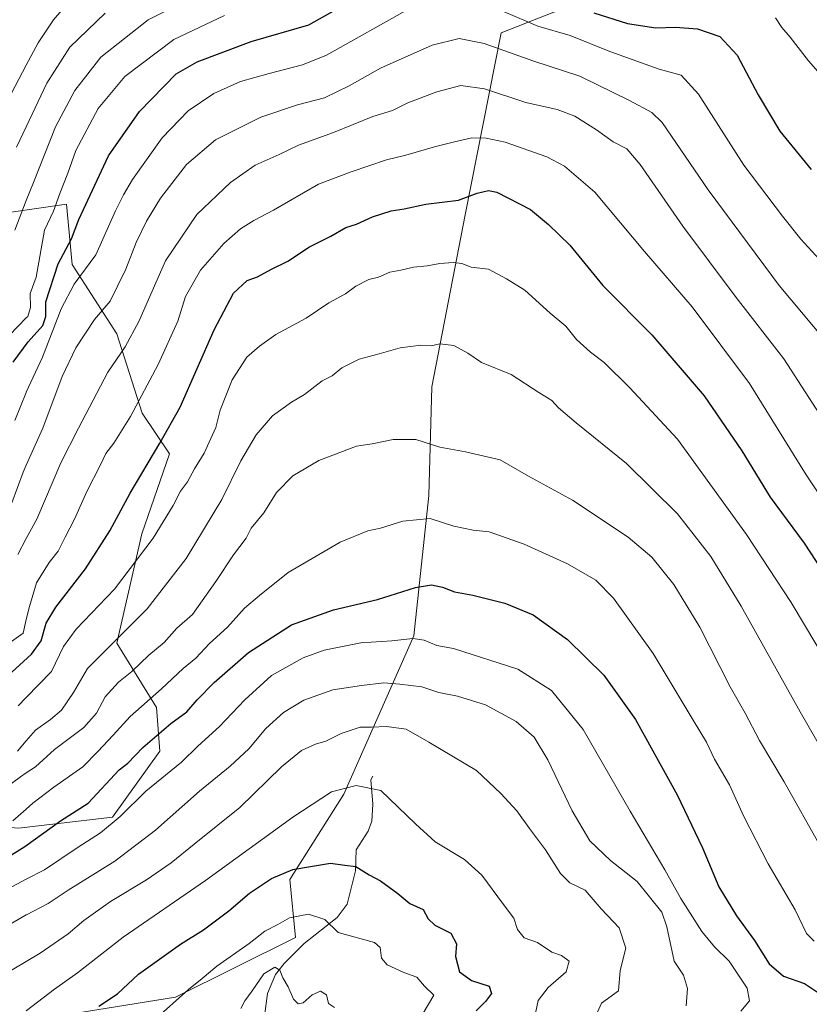
# Model space of a CAD drawing. Units: metres. Extents: x 630709 to 634150, y 4762067 to 4764446.
# Drawn here: x 633632 to 633840, y 4762713 to 4762972 of the extents above; entities that cross this region are included whole.
import ezdxf

# ---------------------------------------------------------------- set-up
doc = ezdxf.new("R2010")
doc.units = ezdxf.units.M
doc.header["$MEASUREMENT"] = 0
for name, color, linetype, lineweight in [('Arbolado forestal CxS', 92, 'Continuous', 0), ('Corriente natural lineal', 142, 'Continuous', 13), ('Curva de nivel maestra', 30, 'Continuous', 30), ('Curva de nivel normal', 30, 'Continuous', 0), ('Pastizal CxS', 92, 'Continuous', 0), ('Roquedo CxS', 135, 'Continuous', 0)]:
    doc.layers.add(name, color=color, linetype=linetype, lineweight=lineweight)

# ---------------------------------------------------------------- blocks, each defined once
blk = doc.blocks.new('*U4')
at = {"layer": 'Pastizal CxS', "color": 92, "linetype": 'Continuous', "lineweight": 0}
for points in [[(633838.9957, 4763000.0007, 1136.3552), (633758.7629, 4762968.4595, 1117.7017), (633749.3509, 4762920.6481, 1099.3883), (633740.5339, 4762875.3871, 1088.3284), (633739.7135, 4762846.7769, 1082.3645), (633735.8469, 4762809.8575, 1071.6885), (633717.4439, 4762768.2577, 1055.6467), (633703.1855, 4762745.7879, 1050.5401), (633704.6961, 4762730.5607, 1044.1354), (633673.1785, 4762714.8065, 1046.8106), (633642.1271, 4762709.8643, 1053.4462)], [(633631.8209, 4762759.2679, 1080.5117), (633656.5501, 4762762.2043, 1072.9189), (633668.9835, 4762779.5601, 1075.0576), (633668.1679, 4762790.9863, 1080.3854), (633657.7369, 4762807.9777, 1091.6114), (633664.2725, 4762836.6789, 1098.0357), (633671.5649, 4762857.7667, 1100.2783), (633664.4081, 4762868.4561, 1105.5261), (633657.7263, 4762889.3203, 1113.7382), (633646.0045, 4762907.5629, 1125.0481), (633644.4849, 4762923.4261, 1130.4006), (633629.9065, 4762921.2877, 1138.9231)]]:
    blk.add_polyline3d(points, dxfattribs=at)
blk = doc.blocks.new('*U9')
at = {"layer": 'Arbolado forestal CxS', "color": 92, "linetype": 'Continuous', "lineweight": 0}
blk.add_polyline3d([(633642.1271, 4762709.8643, 1053.4462), (633673.1785, 4762714.8065, 1046.8106), (633704.6961, 4762730.5607, 1044.1354), (633703.1855, 4762745.7879, 1050.5401), (633717.4439, 4762768.2577, 1055.6467), (633735.8469, 4762809.8575, 1071.6885), (633739.7135, 4762846.7769, 1082.3645), (633740.5339, 4762875.3871, 1088.3284), (633749.3509, 4762920.6481, 1099.3883), (633758.7629, 4762968.4595, 1117.7017), (633838.9957, 4763000.0007, 1136.3552)], dxfattribs=at)

msp = doc.modelspace()

# ---------------------------------------------------------------- linework, layer by layer
at = {"layer": 'Arbolado forestal CxS', "color": 92, "linetype": 'Continuous', "lineweight": 0}
msp.add_polyline3d([(633838.9957, 4763000.0007, 1136.3552), (633758.7629, 4762968.4595, 1117.7017), (633749.3509, 4762920.6481, 1099.3883), (633740.5339, 4762875.3871, 1088.3284), (633739.7135, 4762846.7769, 1082.3645), (633735.8469, 4762809.8575, 1071.6885), (633717.4439, 4762768.2577, 1055.6467), (633703.1855, 4762745.7879, 1050.5401), (633704.6961, 4762730.5607, 1044.1354), (633673.1785, 4762714.8065, 1046.8106), (633642.1271, 4762709.8643, 1053.4462)], dxfattribs=at)
at = {"layer": 'Corriente natural lineal', "color": 142, "linetype": 'Continuous', "lineweight": 13}
msp.add_polyline3d([(633725, 4762773, 1056.5245), (633724.5158, 4762772.0276, 1056.2507), (633725.0161, 4762765.6449, 1054.5907), (633724.7347, 4762761.0931, 1053.4512), (633723.821, 4762758.5386, 1052.8202), (633720.6384, 4762753.6147, 1051.4998), (633720.4945, 4762748.0761, 1050.0752), (633718.3009, 4762739.2966, 1047.5079), (633715.6435, 4762735.7597, 1046.0522), (633706.9884, 4762728.988, 1043.284), (633701.6733, 4762723.6767, 1041.7195), (633699.473, 4762720.8097, 1041.3533), (633697.3525, 4762715.8485, 1040.2261), (633696.4996, 4762709.8534, 1038.74)], dxfattribs=at)
at = {"layer": 'Curva de nivel maestra', "color": 30, "linetype": 'Continuous', "lineweight": 30, "flags": 128}
for points, elevation in [([(633630.44, 4762881.8201), (633634.38, 4762887.2401), (633638.24, 4762891.4601), (633639.06, 4762893.8701), (633639.08, 4762897.7101), (633642.32, 4762907.6801), (633645.82, 4762914.2801), (633647.74, 4762919.3701), (633655.54, 4762936.1401), (633663.68, 4762947.8001), (633673.3, 4762957.6901), (633678.84, 4762960.8901), (633693.07, 4762966.2101), (633708.18, 4762970.6001), (633720.81, 4762977.7401)], 1125), ([(633783.16, 4762973.7501), (633791.96, 4762970.9601), (633799.44, 4762969.8001), (633804.62, 4762970.0001), (633810.38, 4762969.5601), (633816.25, 4762967.5401), (633820.79, 4762962.5801), (633826.35, 4762952.2001), (633832.04, 4762942.5701), (633840.33, 4762932.5101)], 1125), ([(633629.06, 4762799.3701), (633635.26, 4762805.0701), (633637.81, 4762808.5301), (633639.14, 4762813.1701), (633641.68, 4762817.4201), (633649.5, 4762827.5001), (633655.9, 4762837.5301), (633661.18, 4762847.3701), (633669.04, 4762860.5801), (633674.34, 4762870.0501), (633683.27, 4762890.3201), (633688.4, 4762899.9901), (633692.02, 4762903.3201), (633694.68, 4762904.3101), (633698.35, 4762906.3401), (633702.68, 4762908.4301), (633708.35, 4762912.1901), (633714, 4762914.9801), (633717.94, 4762917.2801), (633720.73, 4762918.1701), (633724.94, 4762920.1201), (633729.83, 4762921.6501), (633733.3, 4762922.1701), (633738.98, 4762923.4201), (633747.55, 4762924.5001), (633752.43, 4762926.3401), (633755.43, 4762927.0501), (633757.66, 4762926.6101), (633766.5, 4762922.0201), (633771.22, 4762918.0601), (633776.8, 4762912.6401), (633785.5, 4762902.0501), (633798.38, 4762889.0301), (633812.15, 4762873.0301), (633822.05, 4762858.5601), (633829.53, 4762846.3701), (633838.41, 4762834.2401), (633846.24, 4762822.3701)], 1100), ([(633621.75, 4762747.1601), (633633.49, 4762754.4801), (633642.93, 4762761.2001), (633650.16, 4762765.8801), (633658.37, 4762774.6401), (633660.6, 4762776.3501), (633664.52, 4762780.5301), (633671.92, 4762786.8301), (633676.11, 4762789.8701), (633678.84, 4762793.0301), (633683.32, 4762797.6401), (633692.35, 4762805.5201), (633703.68, 4762812.7801), (633714.68, 4762816.7601), (633726.25, 4762819.4201), (633736.29, 4762822.5901), (633740.43, 4762823.2701), (633743.38, 4762822.6901), (633746.53, 4762821.4201), (633751.36, 4762820.5901), (633759.74, 4762818.4901), (633767.16, 4762815.4301), (633776.19, 4762808.9401), (633785.75, 4762799.5701), (633794.13, 4762787.9101), (633805.09, 4762768.0901), (633811.74, 4762754.1401), (633816, 4762743.8901), (633820.61, 4762736.2501), (633825.35, 4762729.7401), (633829.26, 4762723.6201), (633832.98, 4762720.4001), (633838.54, 4762718.4301), (633841.97, 4762716.2001)], 1075), ([(633653.02, 4762712.4501), (633657.87, 4762715.7401), (633663.43, 4762720.8601), (633674.44, 4762728.7401), (633680.51, 4762732.5801), (633687.16, 4762737.5801), (633692.58, 4762742.1601), (633698.35, 4762746.0601), (633704.02, 4762748.4401), (633708.68, 4762749.1901), (633713.92, 4762750.1001), (633717.63, 4762749.6001), (633720.59, 4762749.2101), (633724.04, 4762747.0001), (633727.08, 4762745.4001), (633731.59, 4762742.0901), (633734.74, 4762739.4401), (633738.22, 4762737.9401), (633739.6, 4762735.4401), (633741.29, 4762733.7901), (633745.58, 4762731.7101), (633747.06, 4762728.8601), (633746.8, 4762725.5401), (633747.8, 4762721.4801), (633750.94, 4762719.2201), (633755.62, 4762717.7301), (633756.22, 4762715.8501), (633754.69, 4762713.7401), (633752.16, 4762711.2101)], 1050)]:
    msp.add_lwpolyline(points, dxfattribs=dict(at, elevation=elevation))
at = {"layer": 'Curva de nivel normal', "color": 30, "linetype": 'Continuous', "lineweight": 0, "flags": 128}
for points, elevation in [([(633648.74, 4762980.92), (633641.05, 4762971.92), (633637.06, 4762965.88), (633633.9165, 4762959.9541), (633626.09, 4762945.2)], 1145), ([(633630.91, 4762916.54), (633633.9165, 4762924.3383), (633635.76, 4762929.12), (633641.55, 4762943.75), (633646.64, 4762953.27), (633653.55, 4762962.08), (633665.94, 4762971.89), (633683.4, 4762980.75)], 1135), ([(633735.05, 4762975.07), (633712.81, 4762962.62), (633706.53, 4762960.02), (633697.73, 4762957.78), (633690.22, 4762955.7), (633683.23, 4762952.49), (633676.48, 4762948), (633669.66, 4762940.84), (633661.82, 4762929.93), (633659.49, 4762925.87), (633657.39, 4762921.68), (633652.22, 4762910.12), (633646.53, 4762902.35), (633643.04, 4762895.87), (633638.2, 4762883.2), (633633.9165, 4762873.9274), (633633.89, 4762873.87), (633630.87, 4762866.54)], 1120), ([(633631.36, 4762938.38), (633633.9165, 4762943.7845), (633639.34, 4762955.25), (633645.36, 4762964.74), (633654.62, 4762973.64)], 1140), ([(633847.24, 4762903.68), (633837.53, 4762914.2), (633832.78, 4762920.22), (633822.58, 4762933.68), (633810.69, 4762952.34), (633806.08, 4762957.34), (633800.34, 4762958.96), (633787.34, 4762963.56), (633776.96, 4762967.81), (633768.38, 4762970.24), (633759.36, 4762974.1)], 1120), ([(633627.3, 4762886.72), (633633.9165, 4762893.4783), (633634.3, 4762893.87), (633635.02, 4762896.2), (633634.9, 4762899.96), (633636.48, 4762904.24), (633638.66, 4762916.54), (633641.03, 4762921.55), (633642.72, 4762926.25), (633644.86, 4762931.55), (633646.97, 4762937.54), (633652.85, 4762948.57), (633659.83, 4762956.95), (633672.68, 4762966.74), (633686.02, 4762973.06)], 1130), ([(633830.94, 4762972.38), (633832.6, 4762969.89), (633834.73, 4762967.31), (633839.61, 4762961.13), (633848.31, 4762951.16)], 1130), ([(633846.79, 4762884.2), (633831.86, 4762902.04), (633813.16, 4762927.22), (633801.14, 4762944.91), (633798.41, 4762947.53), (633792.48, 4762950.64), (633779.46, 4762957.06), (633767.4, 4762961.06), (633754.26, 4762965.67), (633747.7, 4762967.01), (633740.66, 4762965.19), (633727.01, 4762959.2), (633718.8, 4762954.5), (633712.31, 4762951.34), (633705.2, 4762949.57), (633695.56, 4762946.33), (633683.68, 4762940.35), (633676.02, 4762933.86), (633669.2, 4762924.95), (633665.5, 4762918.96), (633662.81, 4762913.32), (633660.09, 4762906.29), (633657.91, 4762901.81), (633655.99, 4762897.87), (633651.88, 4762893.06), (633646.9, 4762885.61), (633643.38, 4762878.06), (633638.23, 4762864.54), (633633.9165, 4762854.7526), (633633.1, 4762852.9), (633630.1, 4762844.87)], 1115), ([(633846.28, 4762862.36), (633833.08, 4762882.74), (633820.58, 4762898.85), (633806.55, 4762917.61), (633795.3, 4762933.81), (633791.8, 4762937.98), (633788.18, 4762939.84), (633783.85, 4762942.95), (633778.17, 4762946.57), (633773.5, 4762948.32), (633765.24, 4762950.16), (633754.39, 4762953.76), (633748.13, 4762954.63), (633741.83, 4762952.99), (633734.27, 4762950.09), (633730.16, 4762948.04), (633725.02, 4762946.45), (633714.68, 4762942.29), (633705.46, 4762938.89), (633700.38, 4762936.46), (633694.11, 4762933.65), (633687.6, 4762929.08), (633678.71, 4762920.67), (633670.48, 4762908.49), (633663.47, 4762892.56), (633659.94, 4762885.87), (633655.37, 4762879.2), (633647.67, 4762864.54), (633643, 4762855.35), (633636.65, 4762840.52), (633633.9165, 4762835.4895), (633631.64, 4762831.3)], 1110), ([(633851.77, 4762832.94), (633839.01, 4762852.19), (633824.03, 4762876.21), (633809, 4762896.41), (633796.5, 4762910.93), (633783.44, 4762926.57), (633775.42, 4762933.42), (633770.82, 4762935.89), (633759.82, 4762939.74), (633754.83, 4762940.73), (633751.09, 4762940.85), (633746.46, 4762939.81), (633741.28, 4762938.46), (633733.67, 4762936.26), (633728.62, 4762935.03), (633719.33, 4762931.88), (633710.77, 4762928.63), (633698.94, 4762921.81), (633693.75, 4762919.14), (633690.26, 4762916.94), (633685.82, 4762913.08), (633679.72, 4762906.02), (633675.76, 4762899.12), (633673.75, 4762892.68), (633668.61, 4762881.2), (633661.27, 4762867.54), (633656.95, 4762860.54), (633654.86, 4762857.87), (633653.44, 4762854.87), (633649.8, 4762847.87), (633646.62, 4762840.53), (633644.12, 4762835.86), (633642.31, 4762832.19), (633639.96, 4762829.18), (633636.62, 4762823.8), (633634.72, 4762817.56), (633633.9165, 4762814.2017), (633633.05, 4762810.58), (633620.84, 4762801.9)], 1105), ([(633631.77, 4762791.44), (633633.9165, 4762793.6675), (633640.52, 4762800.52), (633643.7, 4762807.11), (633646.98, 4762811.66), (633657.12, 4762822.11), (633667.28, 4762835.56), (633672.5, 4762844.2), (633674.46, 4762847.92), (633676.27, 4762850.4), (633678.14, 4762853.76), (633680.64, 4762857.89), (633683.72, 4762864.71), (633684.89, 4762869.2), (633688.02, 4762877.2), (633691.92, 4762883.2), (633695.22, 4762886.04), (633699.5, 4762889.15), (633707.54, 4762893.39), (633713.42, 4762897.44), (633717.85, 4762899.8), (633720.6, 4762901.87), (633724, 4762903.62), (633726.55, 4762904.22), (633729.48, 4762905.52), (633732.42, 4762906.01), (633735.69, 4762906.86), (633739.35, 4762907.2), (633742.62, 4762907.81), (633746.22, 4762908.09), (633748.41, 4762907.81), (633750.87, 4762906.88), (633755.41, 4762906.31), (633760.2, 4762903.81), (633765.03, 4762900.82), (633771.64, 4762894.73), (633775.77, 4762891.29), (633778.55, 4762887.85), (633782.29, 4762884.5), (633785.85, 4762881.81), (633792.55, 4762875.2), (633805.14, 4762861.61), (633823.3, 4762836.5), (633835, 4762818.67), (633845.06, 4762801.89)], 1095), ([(633631.61, 4762779.57), (633633.9165, 4762782.243), (633636.33, 4762785.04), (633640.29, 4762787.86), (633643.2, 4762790.32), (633646.36, 4762795.01), (633649.97, 4762801.32), (633665.68, 4762817), (633675.98, 4762830.25), (633685.34, 4762845.71), (633690.35, 4762855.88), (633694.34, 4762862.72), (633698.65, 4762867.74), (633703.68, 4762871.35), (633707.02, 4762873.37), (633711.68, 4762876.98), (633714.35, 4762878.25), (633716.87, 4762880.37), (633721.46, 4762882.68), (633726.66, 4762884.05), (633732.18, 4762885.66), (633737.63, 4762886.35), (633740.35, 4762886.12), (633742.68, 4762886.68), (633746.36, 4762886.27), (633750.03, 4762884.2), (633753.58, 4762881.74), (633761.43, 4762878.59), (633768.72, 4762873.89), (633772.13, 4762871.78), (633773.84, 4762869.82), (633778.5, 4762865.88), (633791.74, 4762855.18), (633805.17, 4762842), (633813.94, 4762830.78), (633821.85, 4762817.68), (633837.4, 4762789.9), (633845.82, 4762775.26)], 1090), ([(633628.36, 4762769.84), (633632.35, 4762772.78), (633633.9165, 4762773.8256), (633636.35, 4762775.45), (633641.35, 4762779.96), (633649.02, 4762785.78), (633652.35, 4762789.52), (633654.68, 4762793.84), (633658.17, 4762797.69), (633661.63, 4762800.46), (633666.17, 4762804.78), (633670.14, 4762808.15), (633673.5, 4762811.86), (633677.61, 4762815.47), (633683.79, 4762824.19), (633688.4, 4762831.19), (633691.75, 4762835.53), (633693.02, 4762838.19), (633696.39, 4762842.2), (633699.71, 4762847.54), (633703.97, 4762851.95), (633710.84, 4762855.99), (633720.74, 4762859.79), (633724.89, 4762860.41), (633730.4, 4762861.55), (633736.35, 4762861.52), (633742.68, 4762859.54), (633749.36, 4762858.24), (633758.5, 4762856.2), (633765.92, 4762851.88), (633777.56, 4762845.55), (633792.21, 4762835.86), (633798.41, 4762830.58), (633804.17, 4762823.34), (633810.98, 4762812.15), (633818.96, 4762796.46), (633822.91, 4762789.54), (633826.72, 4762782.39), (633833.18, 4762771.52), (633842.75, 4762754.46)], 1085), ([(633630.41, 4762761.19), (633633.9165, 4762764.3196), (633635.62, 4762765.84), (633641.14, 4762770.11), (633648.8, 4762775.42), (633652.75, 4762779.49), (633656.78, 4762783.77), (633661.26, 4762788.64), (633669.5, 4762795.98), (633675.16, 4762801.26), (633678.45, 4762804.03), (633682.04, 4762807.82), (633686.83, 4762812.19), (633691.25, 4762817.19), (633695.2, 4762820.53), (633702.73, 4762826.52), (633716.43, 4762834.49), (633723.68, 4762837.5), (633727.08, 4762838.2), (633732.94, 4762840.04), (633740.08, 4762840.78), (633746.3, 4762838.74), (633751.44, 4762837.7), (633755.64, 4762837.23), (633764.82, 4762834.01), (633776.25, 4762828.84), (633783.7, 4762824.53), (633788.29, 4762819.79), (633798.75, 4762805.25), (633809.22, 4762787.72), (633812.76, 4762781.94), (633814.87, 4762777.41), (633818.83, 4762770.67), (633822.61, 4762762.38), (633829, 4762749.91), (633836.05, 4762737.82), (633839.05, 4762731.55), (633841.1, 4762729.6)], 1080), ([(633629.15, 4762743.38), (633633.9165, 4762745.8508), (633638.68, 4762748.32), (633647.53, 4762754.3), (633653.44, 4762758.06), (633658.63, 4762762.32), (633665.37, 4762769), (633674.68, 4762776.63), (633679.02, 4762780.84), (633684.68, 4762786.05), (633691.35, 4762793.07), (633698.35, 4762799.41), (633706.68, 4762804.1), (633712.22, 4762806.07), (633721.9, 4762808.07), (633730.06, 4762808.57), (633735.53, 4762809.22), (633738.49, 4762808.73), (633741.82, 4762807.34), (633746.23, 4762806.54), (633763.14, 4762801.15), (633771.97, 4762795.47), (633780.32, 4762785.28), (633792.72, 4762763.75), (633801.82, 4762748.31), (633806.04, 4762740.78), (633811.54, 4762732.13), (633814.85, 4762728.08), (633818.76, 4762724.27), (633823.47, 4762717.2), (633824.06, 4762713.87), (633821.77, 4762711.14)], 1070), ([(633620.7, 4762728.83), (633633.9165, 4762736.478), (633633.92, 4762736.48), (633639.7, 4762739.48), (633644.92, 4762742.95), (633657.22, 4762750.61), (633667.84, 4762758.76), (633679.42, 4762769.02), (633687.48, 4762775.57), (633692.41, 4762780.19), (633696.92, 4762785.53), (633701.57, 4762789.7), (633706.92, 4762792.92), (633714.52, 4762795.67), (633722.06, 4762796.78), (633727.88, 4762797.54), (633732.14, 4762797.14), (633737.88, 4762796.47), (633742.42, 4762794.94), (633747.32, 4762794.01), (633754.64, 4762791.73), (633762.76, 4762787.32), (633767.42, 4762783.25), (633771.07, 4762777.26), (633777.46, 4762763.82), (633782.07, 4762756), (633787.5, 4762750.83), (633794.51, 4762745.26), (633801.01, 4762737.24), (633802.35, 4762733.37), (633804.26, 4762724.3), (633806.68, 4762720.6), (633807.8, 4762717.09), (633807.41, 4762712.55)], 1065), ([(633627.42, 4762720.33), (633633.9165, 4762724.2562), (633637.53, 4762726.44), (633644.92, 4762731.46), (633649.07, 4762735.03), (633656.01, 4762740.01), (633665.52, 4762745.68), (633672.02, 4762750.14), (633678.02, 4762755.09), (633690.02, 4762764.76), (633700.99, 4762775.42), (633706.26, 4762779.69), (633709.99, 4762781.36), (633712.68, 4762782.16), (633716.68, 4762784.2), (633721.68, 4762785.89), (633724.68, 4762785.89), (633728.66, 4762785.99), (633733.76, 4762785.31), (633739.76, 4762781.92), (633752.33, 4762774.43), (633758.72, 4762768.39), (633762.92, 4762763.83), (633766.19, 4762759.21), (633770.41, 4762753.58), (633774.35, 4762747.34), (633776.87, 4762744.89), (633780.83, 4762743.02), (633785.1, 4762738.09), (633789.78, 4762733.12), (633791.54, 4762727.75), (633790.08, 4762721.85), (633789.6, 4762716.52), (633785.13, 4762713.27), (633783.08, 4762708.52)], 1060), ([(633633.9165, 4762711.27), (633641.31, 4762716.93), (633647.37, 4762721.21), (633659.42, 4762730.65), (633681.04, 4762745.52), (633704, 4762762.2), (633714.18, 4762768.82), (633720.63, 4762770.54), (633727.13, 4762769.18), (633736.26, 4762760.44), (633741.38, 4762755.66), (633749.1, 4762751.02), (633753.66, 4762746.93), (633759.36, 4762739.21), (633762.1, 4762735.66), (633763.06, 4762732.62), (633764.78, 4762730.44), (633768.36, 4762729.22), (633772.07, 4762726.68), (633774.64, 4762725.83), (633776.62, 4762724.35), (633775.84, 4762721.52), (633771.1, 4762717.41), (633768.48, 4762713.94), (633767.8, 4762710.67)], 1055), ([(633667.55, 4762708.83), (633676.6, 4762716.83), (633680.18, 4762719.72), (633684.02, 4762723.02), (633692.54, 4762729), (633696.65, 4762732.24), (633700.03, 4762733.94), (633703.08, 4762735.73), (633708.08, 4762736.7), (633712.41, 4762735.29), (633715.93, 4762731.89), (633725.46, 4762729.2), (633726.92, 4762727.94), (633727.3, 4762725.14), (633728.82, 4762723.32), (633733.19, 4762721.35), (633736.58, 4762720.08), (633738.6, 4762717.75), (633741.04, 4762715.37), (633736.85, 4762708.25)], 1045), ([(633690.33, 4762711.85), (633691.41, 4762713.85), (633693.32, 4762716.5), (633696.34, 4762720.98), (633699.23, 4762722.71), (633700.57, 4762721.93), (633701.37, 4762719.9), (633702.74, 4762717.52), (633704.16, 4762714.36), (633705.36, 4762713.05), (633706.68, 4762713.36), (633709.1, 4762715.5), (633711.24, 4762716.46), (633712.84, 4762715.5), (633713.41, 4762713.18), (633714.96, 4762712.16)], 1040)]:
    msp.add_lwpolyline(points, dxfattribs=dict(at, elevation=elevation))
at = {"layer": 'Pastizal CxS', "color": 92, "linetype": 'Continuous', "lineweight": 0}
for points in [[(633838.9957, 4763000.0007, 1136.3552), (633758.7629, 4762968.4595, 1117.7017), (633749.3509, 4762920.6481, 1099.3883), (633740.5339, 4762875.3871, 1088.3284), (633739.7135, 4762846.7769, 1082.3645), (633735.8469, 4762809.8575, 1071.6885), (633717.4439, 4762768.2577, 1055.6467), (633703.1855, 4762745.7879, 1050.5401), (633704.6961, 4762730.5607, 1044.1354), (633673.1785, 4762714.8065, 1046.8106), (633642.1271, 4762709.8643, 1053.4462)], [(633605.5497, 4762773.4659, 1097.3967), (633612.1017, 4762760.8605, 1088.5047), (633631.8209, 4762759.2679, 1080.5117), (633656.5501, 4762762.2043, 1072.9189), (633668.9835, 4762779.5601, 1075.0576), (633668.1679, 4762790.9863, 1080.3854), (633657.7369, 4762807.9777, 1091.6114), (633664.2725, 4762836.6789, 1098.0357), (633671.5649, 4762857.7667, 1100.2783), (633664.4081, 4762868.4561, 1105.5261), (633657.7263, 4762889.3203, 1113.7382), (633646.0045, 4762907.5629, 1125.0481), (633644.4849, 4762923.4261, 1130.4006), (633629.9065, 4762921.2877, 1138.9231), (633607.1511, 4762913.9351, 1160.6702), (633577.3639, 4762906.5955, 1179.1969)]]:
    msp.add_polyline3d(points, dxfattribs=at)
at = {"layer": 'Roquedo CxS', "color": 135, "linetype": 'Continuous', "lineweight": 0}
msp.add_polyline3d([(633605.5497, 4762773.4659, 1097.3967), (633607.3109, 4762794.7415, 1108.6575), (633608.3953, 4762805.9469, 1114.5508), (633608.7567, 4762820.4053, 1122.3268), (633598.2743, 4762855.8287, 1142.0922), (633577.3639, 4762906.5955, 1179.1969), (633607.1511, 4762913.9351, 1160.6702), (633629.9065, 4762921.2877, 1138.9231), (633644.4849, 4762923.4261, 1130.4006), (633646.0045, 4762907.5629, 1125.0481), (633657.7263, 4762889.3203, 1113.7382), (633664.4081, 4762868.4561, 1105.5261), (633671.5649, 4762857.7667, 1100.2783), (633664.2725, 4762836.6789, 1098.0357), (633657.7369, 4762807.9777, 1091.6114), (633668.1679, 4762790.9863, 1080.3854), (633668.9835, 4762779.5601, 1075.0576), (633656.5501, 4762762.2043, 1072.9189), (633631.8209, 4762759.2679, 1080.5117), (633612.1017, 4762760.8605, 1088.5047)], close=True, dxfattribs=at)
msp.add_polyline3d([(633605.5497, 4762773.4659, 1097.3967), (633612.1017, 4762760.8605, 1088.5047), (633631.8209, 4762759.2679, 1080.5117), (633656.5501, 4762762.2043, 1072.9189), (633668.9835, 4762779.5601, 1075.0576), (633668.1679, 4762790.9863, 1080.3854), (633657.7369, 4762807.9777, 1091.6114), (633664.2725, 4762836.6789, 1098.0357), (633671.5649, 4762857.7667, 1100.2783), (633664.4081, 4762868.4561, 1105.5261), (633657.7263, 4762889.3203, 1113.7382), (633646.0045, 4762907.5629, 1125.0481), (633644.4849, 4762923.4261, 1130.4006), (633629.9065, 4762921.2877, 1138.9231), (633607.1511, 4762913.9351, 1160.6702), (633577.3639, 4762906.5955, 1179.1969)], dxfattribs=at)

# ---------------------------------------------------------------- block references
at = {"layer": 'Arbolado forestal CxS', "color": 92, "linetype": 'Continuous', "lineweight": 0}
msp.add_blockref('*U9', (0, 0), dxfattribs=at)
at = {"layer": 'Pastizal CxS', "color": 92, "linetype": 'Continuous', "lineweight": 0}
msp.add_blockref('*U4', (0, 0), dxfattribs=at)

doc.saveas('drawing.dxf')
